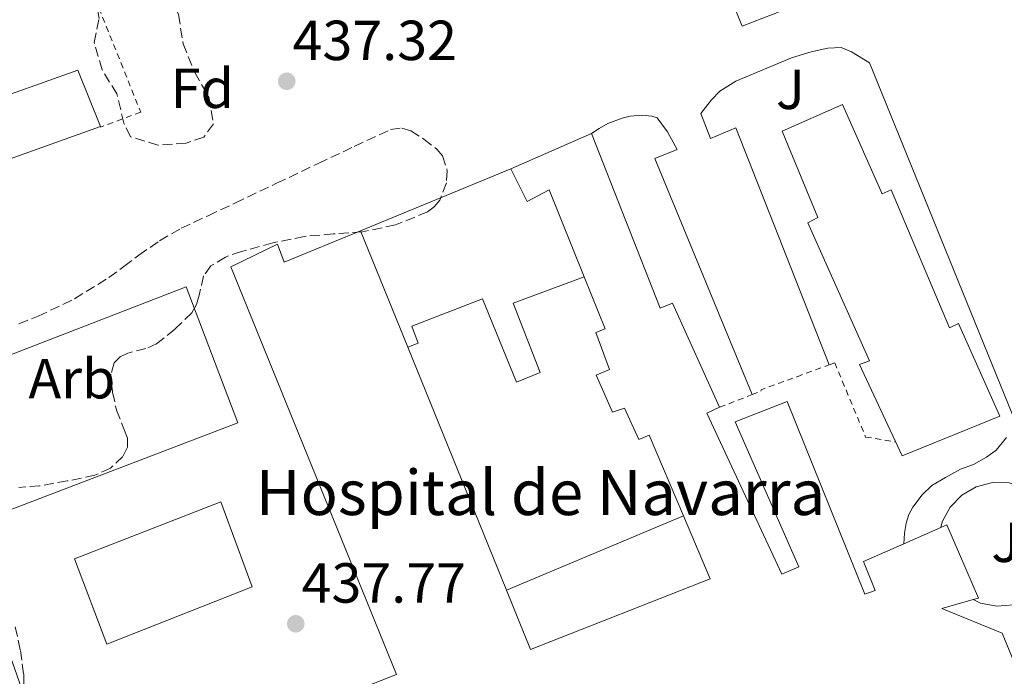
# Model space of a CAD drawing. Units: metres. Extents: x 607304 to 610748, y 4738520 to 4740888.
# Drawn here: x 608822 to 608996, y 4740007 to 4740124 of the extents above; entities that cross this region are included whole.
import ezdxf
from ezdxf.enums import TextEntityAlignment as Align

# ---------------------------------------------------------------- set-up
doc = ezdxf.new("R2010")
doc.units = ezdxf.units.M
doc.header["$MEASUREMENT"] = 0
doc.linetypes.add('DGN Style 2', pattern=[1.7399219301090239, 1.043953158065414, -0.6959687720436097])
doc.linetypes.add('DGN Style 3', pattern=[2.435890702152634, 1.739921930109024, -0.6959687720436097])
for name, color, linetype, lineweight in [('Construcción sin especificar', 1, 'Continuous', 0), ('construcción singular', 1, 'Continuous', 0), ('Cota de punto acotado terreno', 7, 'Continuous', 0), ('Edificio', 1, 'Continuous', 13), ('Estanque', 4, 'Continuous', 0), ('Etiqueta de zona arbolada', 92, 'Continuous', 0), ('Línea de bordillo', 7, 'Continuous', 13), ('Punto acotado terreno (símbolo)', 7, 'Continuous', 0), ('Texto de Complejos e instalaciones', 6, 'Continuous', 0), ('Valla', 7, 'DGN Style 2', 0), ('Verja', 7, 'DGN Style 2', 0), ('Zona ajardinada', 92, 'Continuous', 0), ('Zona arbolada', 92, 'DGN Style 3', 0)]:
    doc.layers.add(name, color=color, linetype=linetype, lineweight=lineweight)
doc.styles.add('Style-Arial', font='arial.ttf')

# ---------------------------------------------------------------- blocks, each defined once
blk = doc.blocks.new('5PATER')
at = {"layer": 'Estanque', "linetype": 'Continuous', "lineweight": 0}
h = blk.add_hatch(color=51, dxfattribs=at)
edge = h.paths.add_edge_path()
edge.add_ellipse((0, 0), major_axis=(-0.1095731443231308, -0.1110710700762829), ratio=0.9994222409660317, start_angle=0, end_angle=360)

msp = doc.modelspace()

# ---------------------------------------------------------------- linework, layer by layer
at = {"layer": 'Construcción sin especificar', "color": 1, "linetype": 'Continuous', "lineweight": 13, "elevation": 443.2799999999989, "flags": 128}
for points in [[(608890.6299999999, 4740065.75), (608892.4699999997, 4740066.480000001), (608891.3700000001, 4740069.5), (608903.8799999999, 4740074.350000001), (608909.9299999997, 4740059.58), (608914.1399999997, 4740061.26), (608909.3099999996, 4740073.550000001), (608921.9199999999, 4740078.25)], [(608908.1399999997, 4740022.65), (608939.5099999999, 4740035.83)]]:
    msp.add_lwpolyline(points, dxfattribs=at)
at = {"layer": 'Construcción sin especificar', "color": 1, "linetype": 'Continuous', "lineweight": 0}
msp.add_polyline3d([(608939.5099999999, 4740035.83, 453.9100000000035), (608908.1399999997, 4740022.65, 443.2799999999989), (608890.6299999999, 4740065.75, 454.3999999999942), (608892.4699999997, 4740066.480000001, 443.2799999999989), (608891.3700000001, 4740069.5, 443.2799999999989), (608903.8799999999, 4740074.350000001, 443.2799999999989), (608909.9299999997, 4740059.58, 443.2799999999989), (608914.1399999997, 4740061.26, 443.2799999999989), (608909.3099999996, 4740073.550000001, 443.2799999999989), (608921.9199999999, 4740078.25, 443.2799999999989), (608925.6299999999, 4740069.02, 452.4499999999971), (608923.9600000001, 4740068.4, 452.4499999999971), (608926.4100000003, 4740061.789999999, 452.4499999999971), (608924.0199999996, 4740060.83, 452.4499999999971), (608926.9199999999, 4740054.220000001, 452.4499999999971), (608929.0599999996, 4740054.949999999, 452.4600000000065), (608931.6200000001, 4740049.359999999, 452.6000000000058), (608933.4199999999, 4740050.16, 452.8000000000029)], close=True, dxfattribs=at)
at = {"layer": 'construcción singular', "color": 1, "linetype": 'Continuous', "lineweight": 0}
msp.add_polyline3d([(608835.5, 4739986.850000001, 453.1999999999971), (608888.6600000003, 4740007.710000001, 453.9600000000065), (608859.2400000002, 4740080.029999999, 456.179999999993), (608867.5300000003, 4740084.060000001, 455.9700000000012), (608868.7100000001, 4740080.83, 455.9700000000012), (608882.2300000006, 4740086.42, 453.1600000000035), (608890.6299999999, 4740065.75, 454.3999999999942), (608908.1399999997, 4740022.65, 457), (608912.4199999999, 4740012.109999999, 457.6399999999995), (608944.2599999999, 4740024.640000001, 454.7700000000041), (608939.5099999999, 4740035.83, 453.9100000000035), (608933.4199999999, 4740050.16, 452.8000000000029), (608931.6200000001, 4740049.359999999, 452.6000000000058), (608929.0599999996, 4740054.949999999, 452.4600000000065), (608926.9199999999, 4740054.220000001, 452.4499999999971), (608924.0199999996, 4740060.83, 452.4499999999971), (608926.4100000003, 4740061.789999999, 452.4499999999971), (608923.9600000001, 4740068.4, 452.4499999999971), (608925.6299999999, 4740069.02, 452.4499999999971), (608921.9199999999, 4740078.25, 452.4799999999959), (608915.7199999997, 4740093.67, 452.5200000000041), (608911.79, 4740091.609999999, 452.5200000000041), (608908.9199999999, 4740097.390000001, 452.5200000000041), (608923.1900000004, 4740103.65, 452.5500000000029), (608935.4000000004, 4740072.689999999, 452.7700000000041), (608937.5899999999, 4740073.57, 452.7700000000041), (608945.9400000004, 4740055.109999999, 452.7700000000041), (608943.6900000004, 4740054.029999999, 452.7700000000041), (608956.9800000006, 4740025.5, 463.9199999999983), (608959.9900000002, 4740026.800000001, 444.7100000000065), (608948.7000000002, 4740052.5, 444.4700000000012), (608957.9100000003, 4740056.140000001, 444.4700000000012), (608971.7000000002, 4740021.949999999, 444.4799999999959), (608973.54, 4740022.57, 444.4799999999959), (608971.4800000006, 4740027.74, 444.4799999999959), (608978.6200000001, 4740030.9, 444.4799999999959), (608985.1600000003, 4740033.789999999, 444.4799999999959), (608986.2199999997, 4740034.25, 444.4799999999959), (608991.8200000003, 4740021.230000001, 444.4799999999959), (608990.9000000004, 4740020.970000001, 446.6399999999995), (608985.3300000001, 4740019.42, 459.7799999999989), (608996.0199999996, 4740015.039999999, 459.7599999999948), (609007.0099999999, 4739988.449999999, 459.7599999999948)], dxfattribs=at)
at = {"layer": 'Edificio', "color": 51, "linetype": 'Continuous', "lineweight": 13, "extrusion": (-0.00176302744878731, -0.0007734093782547081, 0.9999981467843571), "elevation": -4287.03975365524, "flags": 128}
msp.add_lwpolyline([(608908.7714787371, 4740095.492036119), (608923.041509451, 4740101.752037991)], dxfattribs=at)
at = {"layer": 'Edificio', "color": 51, "linetype": 'Continuous', "lineweight": 13, "extrusion": (-0.02089145259126273, 0.05140789584414481, 0.998459200695504), "elevation": 231409.8965012851, "flags": 128}
msp.add_lwpolyline([(-2348654.854307193, -4155649.994835068), (-2348654.854307193, -4155627.648772775)], dxfattribs=at)
at = {"layer": 'Edificio', "color": 51, "linetype": 'Continuous', "lineweight": 13, "extrusion": (-0.02100307403531493, 0.05169802917971813, 0.9984418784586313), "elevation": 232717.1744655546, "flags": 128}
msp.add_lwpolyline([(-2348220.575068931, -4155800.063481871), (-2348220.575068931, -4155753.4698117)], dxfattribs=at)
at = {"layer": 'Edificio', "color": 51, "linetype": 'Continuous', "lineweight": 13, "elevation": 444.4799999999959, "flags": 128}
msp.add_lwpolyline([(608978.6200000001, 4740030.9), (608985.1600000003, 4740033.789999999)], dxfattribs=at)
at = {"layer": 'Edificio', "color": 1, "linetype": 'Continuous', "lineweight": 13}
for points in [[(608802.1699999999, 4740136.77, 448.179999999993), (608813.1299999999, 4740108.08, 448.179999999993), (608820.2000000002, 4740110.630000001, 446.7700000000041), (608832.0899999999, 4740114.91, 444.3899999999995), (608836.1100000005, 4740104.9, 444.3999999999942), (608816.1100000005, 4740097.76, 448.4700000000012), (608818.2300000006, 4740092.140000001, 448.1600000000035), (608815.5999999996, 4740090.949999999, 448.1699999999983), (608810.9600000001, 4740088.859999999, 448.1699999999983), (608800.4299999997, 4740084.100000001, 448.179999999993), (608797.5, 4740090.529999999, 448.179999999993), (608802.8700000001, 4740093.289999999, 448.179999999993), (608796.8899999997, 4740107.359999999, 448.179999999993), (608794.9900000002, 4740106.5, 448.179999999993), (608792.1699999999, 4740113.09, 448.179999999993), (608794.2999999998, 4740114.34, 448.179999999993), (608787.9299999997, 4740131, 448.179999999993), (608782.0899999999, 4740128.9, 448.179999999993), (608779.3899999997, 4740135.699999999, 448.179999999993), (608789.8700000001, 4740139.730000001, 448.179999999993), (608788.5499999998, 4740143.939999999, 448.179999999993), (608803.3600000005, 4740149.359999999, 448.179999999993), (608807.3200000003, 4740138.699999999, 448.179999999993)], [(608967.75, 4740108.810000001, 445.0599999999977), (608974.75, 4740092.970000001, 445.0599999999977), (608976.3600000005, 4740093.680000001, 445.0599999999977), (608986.7000000002, 4740069.17, 445.0599999999977), (608988.2999999998, 4740069.949999999, 445.0599999999977), (608995.6399999997, 4740053.529999999, 445.0599999999977), (608978.2999999998, 4740046.480000001, 445.0599999999977), (608970.7300000006, 4740062.67, 445.0599999999977), (608972.5199999996, 4740063.350000001, 445.0599999999977), (608961.5899999999, 4740087.84, 445.0599999999977), (608963.3700000001, 4740088.779999999, 445.0599999999977), (608957.0499999998, 4740104.09, 445.1100000000006)], [(608863.0499999998, 4740023.26, 450.3899999999995), (608837.2400000002, 4740013.07, 450.3699999999953), (608831.5300000003, 4740028.24, 450.3899999999995), (608857.4600000001, 4740038.350000001, 450.3899999999995)]]:
    msp.add_polyline3d(points, close=True, dxfattribs=at)
at = {"layer": 'Edificio', "color": 51, "linetype": 'Continuous', "lineweight": 13}
for points in [[(608810.9600000001, 4740088.859999999, 448.1699999999983), (608800.4299999997, 4740084.100000001, 448.179999999993), (608797.5, 4740090.529999999, 448.179999999993), (608802.8700000001, 4740093.289999999, 448.179999999993), (608796.8899999997, 4740107.359999999, 448.179999999993), (608794.9900000002, 4740106.5, 448.179999999993), (608792.1699999999, 4740113.09, 448.179999999993), (608794.2999999998, 4740114.34, 448.179999999993), (608787.9299999997, 4740131, 448.179999999993), (608782.0899999999, 4740128.9, 448.179999999993), (608779.3899999997, 4740135.699999999, 448.179999999993), (608789.8700000001, 4740139.730000001, 448.179999999993), (608788.5499999998, 4740143.939999999, 448.179999999993), (608803.3600000005, 4740149.359999999, 448.179999999993), (608807.3200000003, 4740138.699999999, 448.179999999993), (608802.1699999999, 4740136.77, 448.179999999993), (608813.1299999999, 4740108.08, 448.179999999993), (608820.2000000002, 4740110.630000001, 446.7700000000041), (608832.0899999999, 4740114.91, 444.3899999999995), (608836.1100000005, 4740104.9, 444.3999999999942), (608816.1100000005, 4740097.76, 448.4700000000012), (608818.2300000006, 4740092.140000001, 448.1600000000035), (608815.5999999996, 4740090.949999999, 448.1699999999983)], [(608974.75, 4740092.970000001, 445.0599999999977), (608976.3600000005, 4740093.680000001, 445.0599999999977), (608986.7000000002, 4740069.17, 445.0599999999977), (608988.2999999998, 4740069.949999999, 445.0599999999977), (608995.6399999997, 4740053.529999999, 445.0599999999977), (608978.2999999998, 4740046.480000001, 445.0599999999977), (608970.7300000006, 4740062.67, 445.0599999999977), (608972.5199999996, 4740063.350000001, 445.0599999999977), (608961.5899999999, 4740087.84, 445.0599999999977), (608963.3700000001, 4740088.779999999, 445.0599999999977), (608957.0499999998, 4740104.09, 445.1100000000006), (608967.75, 4740108.810000001, 445.0599999999977), (608974.75, 4740092.970000001, 445.0599999999977)], [(608923.1900000004, 4740103.65, 452.5500000000029), (608935.4000000004, 4740072.689999999, 452.7700000000041), (608937.5899999999, 4740073.57, 452.7700000000041), (608945.9400000004, 4740055.109999999, 452.7700000000041)], [(608921.9199999999, 4740078.25, 452.4799999999959), (608915.7199999997, 4740093.67, 452.5200000000041), (608911.79, 4740091.609999999, 452.5200000000041), (608908.9199999999, 4740097.390000001, 452.5200000000041)], [(608922.5499999998, 4739960.970000001, 454.4499999999971), (608918.8099999996, 4739970.060000001, 453.8899999999995), (608914.3300000001, 4739968.210000001, 453.9100000000035), (608911.9299999997, 4739973.09, 453.9100000000035), (608917.4800000006, 4739975.82, 453.9600000000065), (608915.5, 4739979.460000001, 453.9600000000065), (608920.29, 4739981.369999999, 459.4700000000012), (608917.7199999997, 4739986.51, 459.8000000000029), (608904.8899999997, 4739980.369999999, 447.3500000000058), (608900.9800000006, 4739987.359999999, 447.3300000000018), (608903.4600000001, 4739994.58, 447.3600000000006), (608912.9000000004, 4739999.119999999, 458.7200000000012), (608910.7000000002, 4740003.890000001, 458.820000000007), (608894.9500000002, 4739995.92, 457.0599999999977), (608893.6100000005, 4739998.720000001, 457.0099999999948), (608839.5899999999, 4739976.16, 453.1900000000023), (608835.5, 4739986.850000001, 453.1999999999971), (608888.6600000003, 4740007.710000001, 453.9600000000065), (608859.2400000002, 4740080.029999999, 456.179999999993), (608867.5300000003, 4740084.060000001, 455.9700000000012), (608868.7100000001, 4740080.83, 455.9700000000012), (608882.2300000006, 4740086.42, 453.1600000000035)], [(608939.5099999999, 4740035.83, 453.9100000000035), (608933.4199999999, 4740050.16, 452.8000000000029), (608931.6200000001, 4740049.359999999, 452.6000000000058), (608929.0599999996, 4740054.949999999, 452.4600000000065), (608926.9199999999, 4740054.220000001, 452.4499999999971), (608924.0199999996, 4740060.83, 452.4499999999971), (608926.4100000003, 4740061.789999999, 452.4499999999971), (608923.9600000001, 4740068.4, 452.4499999999971), (608925.6299999999, 4740069.02, 452.4499999999971), (608921.9199999999, 4740078.25, 452.4799999999959)], [(608945.9400000004, 4740055.109999999, 452.7700000000041), (608943.6900000004, 4740054.029999999, 452.7700000000041), (608956.9800000006, 4740025.5, 463.9199999999983), (608959.9900000002, 4740026.800000001, 444.7100000000065), (608948.7000000002, 4740052.5, 444.4700000000012), (608957.9100000003, 4740056.140000001, 444.4700000000012), (608971.7000000002, 4740021.949999999, 444.4799999999959), (608973.54, 4740022.57, 444.4799999999959), (608971.4800000006, 4740027.74, 444.4799999999959), (608978.6200000001, 4740030.9, 444.4799999999959)], [(608837.2400000002, 4740013.07, 450.3699999999953), (608831.5300000003, 4740028.24, 450.3899999999995), (608857.4600000001, 4740038.350000001, 450.3899999999995), (608863.0499999998, 4740023.26, 450.3899999999995), (608837.2400000002, 4740013.07, 450.3699999999953)], [(608908.1399999997, 4740022.65, 457), (608912.4199999999, 4740012.109999999, 457.6399999999995), (608944.2599999999, 4740024.640000001, 454.7700000000041), (608939.5099999999, 4740035.83, 453.9100000000035)], [(608985.1600000003, 4740033.789999999, 444.4799999999959), (608986.2199999997, 4740034.25, 444.4799999999959), (608991.8200000003, 4740021.230000001, 444.4799999999959), (608990.9000000004, 4740020.970000001, 446.6399999999995)], [(608990.9000000004, 4740020.970000001, 446.6399999999995), (608985.3300000001, 4740019.42, 459.7799999999989), (608996.0199999996, 4740015.039999999, 459.7599999999948), (609007.0099999999, 4739988.449999999, 459.7599999999948), (608995.8499999996, 4739983.58, 459.7599999999948), (608988.9500000002, 4740000.25, 459.7599999999948)]]:
    msp.add_polyline3d(points, dxfattribs=at)
at = {"layer": 'Edificio', "color": 1, "linetype": 'Continuous', "lineweight": 13}
msp.add_polyline3d([(608835.5, 4739986.850000001, 453.1999999999971), (608888.6600000003, 4740007.710000001, 453.9600000000065), (608859.2400000002, 4740080.029999999, 456.179999999993), (608867.5300000003, 4740084.060000001, 455.9700000000012), (608868.7100000001, 4740080.83, 455.9700000000012), (608882.2300000006, 4740086.42, 453.1600000000035), (608890.6299999999, 4740065.75, 454.3999999999942), (608908.1399999997, 4740022.65, 457), (608912.4199999999, 4740012.109999999, 457.6399999999995), (608944.2599999999, 4740024.640000001, 454.7700000000041), (608939.5099999999, 4740035.83, 453.9100000000035), (608933.4199999999, 4740050.16, 452.8000000000029), (608931.6200000001, 4740049.359999999, 452.6000000000058), (608929.0599999996, 4740054.949999999, 452.4600000000065), (608926.9199999999, 4740054.220000001, 452.4499999999971), (608924.0199999996, 4740060.83, 452.4499999999971), (608926.4100000003, 4740061.789999999, 452.4499999999971), (608923.9600000001, 4740068.4, 452.4499999999971), (608925.6299999999, 4740069.02, 452.4499999999971), (608921.9199999999, 4740078.25, 452.4799999999959), (608915.7199999997, 4740093.67, 452.5200000000041), (608911.79, 4740091.609999999, 452.5200000000041), (608908.9199999999, 4740097.390000001, 452.5200000000041), (608923.1900000004, 4740103.65, 452.5500000000029), (608935.4000000004, 4740072.689999999, 452.7700000000041), (608937.5899999999, 4740073.57, 452.7700000000041), (608945.9400000004, 4740055.109999999, 452.7700000000041), (608943.6900000004, 4740054.029999999, 452.7700000000041), (608956.9800000006, 4740025.5, 463.9199999999983), (608959.9900000002, 4740026.800000001, 444.7100000000065), (608948.7000000002, 4740052.5, 444.4700000000012), (608957.9100000003, 4740056.140000001, 444.4700000000012), (608971.7000000002, 4740021.949999999, 444.4799999999959), (608973.54, 4740022.57, 444.4799999999959), (608971.4800000006, 4740027.74, 444.4799999999959), (608978.6200000001, 4740030.9, 444.4799999999959), (608985.1600000003, 4740033.789999999, 444.4799999999959), (608986.2199999997, 4740034.25, 444.4799999999959), (608991.8200000003, 4740021.230000001, 444.4799999999959), (608990.9000000004, 4740020.970000001, 446.6399999999995), (608985.3300000001, 4740019.42, 459.7799999999989), (608996.0199999996, 4740015.039999999, 459.7599999999948), (609007.0099999999, 4739988.449999999, 459.7599999999948)], dxfattribs=at)
at = {"layer": 'Línea de bordillo', "color": 7, "linetype": 'Continuous', "lineweight": 13, "extrusion": (-0.008224227333730858, 0.005317743948041413, 0.9999520406919856), "elevation": 20636.67286220725, "flags": 128}
msp.add_lwpolyline([(608962.9870038664, 4740123.411507037), (609000.4593553246, 4740101.57111486), (609084.5641596622, 4740053.810522927), (609086.7645787172, 4740045.930411508)], dxfattribs=at)
at = {"layer": 'Línea de bordillo', "color": 7, "linetype": 'Continuous', "lineweight": 13, "extrusion": (-0.0009615737383950704, -0.0003952215777735774, 0.999999459587779), "elevation": -2021.119832404386, "flags": 128}
msp.add_lwpolyline([(608882.3694352501, 4740085.991410788), (608909.0594517585, 4740096.961411647)], dxfattribs=at)
at = {"layer": 'Línea de bordillo', "color": 7, "linetype": 'Continuous', "lineweight": 13, "elevation": 439.1100000000005, "flags": 128}
msp.add_lwpolyline([(608990.899999998, 4740020.970000001), (608992.1900000002, 4740020.34), (608995.1000000002, 4740019.790000003), (608998.0500000007, 4740020.029999999), (609000.8400000002, 4740021.050000001), (609003.2499999997, 4740022.77), (609005.1099999994, 4740025.080000001), (609005.5699999998, 4740025.900000001), (609006.5199999998, 4740028.710000001), (609006.6900000018, 4740031.67), (609006.0599999971, 4740034.560000001), (609004.6800000002, 4740037.190000001), (609002.6599999996, 4740039.359999999), (609000.1299999994, 4740040.900000001), (608997.2800000019, 4740041.720000002), (608994.3200000002, 4740041.750000001), (608991.449999998, 4740041), (608988.890000001, 4740039.5), (608986.8199999989, 4740037.380000001), (608985.3900000006, 4740034.779999999), (608985.1600000004, 4740033.790000001)], dxfattribs=at)
at = {"layer": 'Línea de bordillo', "color": 7, "linetype": 'Continuous', "lineweight": 13}
for points in [[(608960.920000002, 4740126.980000001, 438.25), (608949.9099999993, 4740122.720000001, 438.1499999999942), (608921.9600000007, 4740191.630000001, 437.4900000000054), (608930.28, 4740195.100000001, 437.5099999999948), (608937.1299999986, 4740191.11, 437.5899999999965)], [(608997.9600000012, 4740053.630000001, 439.1399999999995), (608972.5100000014, 4740116.210000002, 438.2899999999936), (608969.3099999984, 4740118.189999999, 438.1499999999942), (608967.4699999989, 4740118.930000001, 438.0200000000041), (608965.1000000018, 4740118.810000001, 437.9900000000052), (608962.1499999971, 4740118.16, 437.9700000000012), (608958.6700000013, 4740117.09, 437.9600000000066), (608948.8399999987, 4740112.939999999, 437.9199999999983), (608945.9499999986, 4740111.210000002, 437.9199999999983), (608944.4899999968, 4740109.680000001, 437.9400000000023), (608943.8500000021, 4740108.850000001, 437.9600000000066), (608942.6299999993, 4740107.199999999, 438.0000000000001), (608944.3299999981, 4740102.78, 438.0899999999966), (608948.8200000008, 4740104.710000002, 438.0899999999966), (608965.3599999989, 4740062.630000002, 438.979999999996)], [(608923.19, 4740103.650000002, 437.9600000000066), (608924.5899999992, 4740104.590000001, 437.9400000000023), (608926.1200000005, 4740105.470000002, 437.9400000000023), (608928.6700000007, 4740106.400000001, 437.9400000000023), (608930.0699999998, 4740106.730000002, 437.9199999999983), (608932.170000001, 4740106.960000004, 437.9199999999983), (608933.8999999987, 4740106.730000002, 437.9199999999983), (608934.8900000012, 4740106.45, 437.9199999999983), (608936.6799999992, 4740103.980000001, 437.9199999999983), (608938.3899999993, 4740100.850000001, 437.9900000000052), (608934.4200000018, 4740099.230000001, 438.3899999999995), (608951.7100000009, 4740057.350000001, 438.8800000000047)], [(608796.0500000007, 4739988.5, 437.0399999999937), (608787.5599999992, 4739985.02, 437.0399999999937), (608777.8999999987, 4740008.619999999, 437.1100000000007), (608775.4299999989, 4740007.26, 437.0899999999966), (608771.449999998, 4740014.560000002, 436.9499999999971), (608774.4699999979, 4740046.699999999, 437.0599999999977), (608851.3400000001, 4740076.500000001, 437.4400000000024), (608860.4999999999, 4740052.340000001, 437.520000000004), (608812.0199999987, 4740033.82, 437.2700000000041), (608824.6599999988, 4739998.060000002, 437.350000000006), (608814.0700000006, 4739994.420000001, 437.429999999993)], [(608978.6200000002, 4740030.900000001, 439.25), (608978.7299999997, 4740032.75, 439.25), (608979.0300000015, 4740034.540000003, 439.25), (608979.4999999986, 4740036.090000002, 439.25), (608980.2299999995, 4740037.390000002, 439.25), (608981.8299999977, 4740039.580000001, 439.25), (608983.589999999, 4740041.230000001, 439.25), (608985.9899999974, 4740042.67, 439.25), (608988.6799999987, 4740044.109999999, 439.2400000000054), (608990.9400000006, 4740044.960000001, 439.2200000000012), (608993.2899999997, 4740046.25, 439.2200000000012), (608994.9799999995, 4740047.52, 439.1900000000024), (608996.8099999981, 4740049.770000001, 439.1600000000035)]]:
    msp.add_polyline3d(points, dxfattribs=at)
at = {"layer": 'Valla', "color": 7, "linetype": 'DGN Style 2', "lineweight": 0, "extrusion": (-0.0123731628931173, -0.004566545183172019, 0.9999130219699665), "elevation": -28741.3159724755, "flags": 128}
msp.add_lwpolyline([(608918.4869568835, 4739978.703921335), (608924.1775111657, 4739980.803943233)], dxfattribs=at)
at = {"layer": 'Valla', "color": 7, "linetype": 'DGN Style 2', "lineweight": 0, "extrusion": (-0.1165550855076601, -0.0452484214286558, 0.9921529581674979), "elevation": -285021.0058138365, "flags": 128}
msp.add_lwpolyline([(-4198380.977811393, 2265236.850107819), (-4198380.977811394, 2265243.088609241)], dxfattribs=at)
at = {"layer": 'Valla', "color": 7, "linetype": 'DGN Style 2', "lineweight": 0, "extrusion": (-0.1180008943234761, -0.04627486045439994, 0.9919346884895123), "elevation": -290766.9092267067, "flags": 128}
msp.add_lwpolyline([(-4190545.678258219, 2278979.504520766), (-4190545.678258219, 2278981.161324919)], dxfattribs=at)
at = {"layer": 'Valla', "color": 7, "linetype": 'DGN Style 2', "lineweight": 0}
for points in [[(608800.3600000005, 4740176.58, 436.8999999999942), (608810.1399999997, 4740151.710000001, 437.0599999999977), (608811.4500000002, 4740150.430000001, 437.1100000000006), (608814.3300000001, 4740150.32, 437.1900000000023), (608817.5300000003, 4740150.74, 437.1900000000023), (608820.0300000003, 4740151.26, 437.1900000000023), (608822.2199999997, 4740151.779999999, 437.1900000000023), (608823.8799999999, 4740151.939999999, 437.1900000000023), (608825.4400000004, 4740151.76, 437.1900000000023), (608843.2800000003, 4740107.460000001, 437.5399999999936), (608836.1500000004, 4740104.82, 437.5599999999977)], [(608965.3600000005, 4740062.630000001, 439.2599999999948), (608966.3499999996, 4740062.99, 439.2700000000041), (608971.8300000001, 4740049.83, 439.4700000000012), (608977.1500000004, 4740048.930000001, 439.570000000007)]]:
    msp.add_polyline3d(points, dxfattribs=at)
at = {"layer": 'Verja', "color": 7, "linetype": 'DGN Style 2', "lineweight": 0, "elevation": 439.179999999993, "flags": 128}
msp.add_lwpolyline([(608953.2400000002, 4740057.949999999), (608953.2999999998, 4740058.199999999), (608959.6699999999, 4740060.529999999)], dxfattribs=at)
at = {"layer": 'Zona arbolada', "color": 92, "linetype": 'DGN Style 3', "lineweight": 0}
msp.add_polyline3d([(608851.3099999996, 4740101.980000001, 443.320000000007), (608846.3200000003, 4740101.619999999, 443.320000000007), (608841.4400000004, 4740103.100000001, 443.320000000007), (608840.2800000003, 4740105.49, 443.320000000007), (608839.04, 4740110.730000001, 443.320000000007), (608836.4199999999, 4740114.980000001, 443.320000000007), (608835.0199999996, 4740119.83, 443.320000000007), (608835.8899999997, 4740124.100000001, 443.320000000007), (608835.2199999997, 4740128.33, 443.320000000007), (608835.3300000001, 4740130.100000001, 443.320000000007), (608837.0800000001, 4740132.140000001, 442.429999999993), (608839.8700000001, 4740132.039999999, 442.429999999993), (608844.7000000002, 4740130.76, 442.429999999993), (608848.6200000001, 4740127.939999999, 442.6300000000047), (608849.9800000006, 4740124.789999999, 443.1199999999953), (608850.7800000003, 4740119.609999999, 443.1199999999953), (608852.8499999996, 4740114.51, 443.2200000000012), (608855.3499999996, 4740110.17, 443.320000000007), (608856.1500000004, 4740105.369999999, 443.320000000007), (608854.4600000001, 4740103.02, 443.320000000007)], close=True, dxfattribs=at)
for points in [[(608846.3200000003, 4740101.619999999, 443.320000000007), (608841.4400000004, 4740103.100000001, 443.320000000007), (608840.2800000003, 4740105.49, 443.320000000007), (608839.04, 4740110.730000001, 443.320000000007), (608836.4199999999, 4740114.980000001, 443.320000000007), (608835.0199999996, 4740119.83, 443.320000000007), (608835.8899999997, 4740124.100000001, 443.320000000007), (608835.2199999997, 4740128.33, 443.320000000007), (608835.3300000001, 4740130.100000001, 443.320000000007), (608837.0800000001, 4740132.140000001, 442.429999999993), (608839.8700000001, 4740132.039999999, 442.429999999993), (608844.7000000002, 4740130.76, 442.429999999993), (608848.6200000001, 4740127.939999999, 442.6300000000047), (608849.9800000006, 4740124.789999999, 443.1199999999953), (608850.7800000003, 4740119.609999999, 443.1199999999953), (608852.8499999996, 4740114.51, 443.2200000000012), (608855.3499999996, 4740110.17, 443.320000000007), (608856.1500000004, 4740105.369999999, 443.320000000007), (608854.4600000001, 4740103.02, 443.320000000007), (608851.3099999996, 4740101.980000001, 443.320000000007), (608846.3200000003, 4740101.619999999, 443.320000000007)], [(608821.6299999999, 4740069.9, 442.5899999999965), (608825.0800000001, 4740071.25, 442.6000000000058), (608831.5300000003, 4740074.350000001, 442.6000000000058), (608837.6399999997, 4740078.109999999, 442.6000000000058), (608840.29, 4740080.09, 442.6000000000058), (608842.9199999999, 4740082.08, 442.6000000000058), (608846.5999999996, 4740084.619999999, 442.6000000000058), (608850.4400000004, 4740086.859999999, 442.6000000000058), (608855.2199999997, 4740089.100000001, 442.6000000000058), (608859.9900000002, 4740091.33, 442.6000000000058), (608867.3799999999, 4740094.850000001, 442.6100000000006), (608874.7599999999, 4740098.369999999, 442.6300000000047), (608881.1500000004, 4740101.390000001, 442.6300000000047), (608887.5499999998, 4740104.369999999, 442.6300000000047), (608889.5899999999, 4740104.65, 442.6300000000047), (608891.1500000004, 4740104.15, 442.6300000000047), (608893.4900000002, 4740102.689999999, 442.6300000000047), (608895.79, 4740100.880000001, 442.6300000000047), (608896.8200000003, 4740099.710000001, 442.6300000000047), (608897.6299999999, 4740097.08, 442.6499999999942), (608897.4900000002, 4740094.9, 442.6699999999983), (608896.29, 4740091.859999999, 442.7100000000065), (608895.3099999996, 4740090.66, 442.7299999999959), (608894.1200000001, 4740089.789999999, 442.7400000000052), (608888.4600000001, 4740087.460000001, 442.8000000000029), (608882.5899999999, 4740086.220000001, 442.8399999999965), (608877.4500000002, 4740085.869999999, 442.8399999999965), (608872.3300000001, 4740085.41, 442.8399999999965), (608866.7100000001, 4740084.26, 442.8300000000018), (608861.1500000004, 4740082.77, 442.820000000007), (608858.3200000003, 4740081.76, 442.820000000007), (608855.7199999997, 4740080.210000001, 442.820000000007), (608854.4299999997, 4740078.41, 442.820000000007), (608853.6100000005, 4740074.99, 442.820000000007), (608853.1500000004, 4740073.310000001, 442.820000000007), (608852.3099999996, 4740071.869999999, 442.820000000007), (608849.3399999999, 4740068.949999999, 442.820000000007), (608846.0899999999, 4740066.369999999, 442.820000000007), (608844.2000000002, 4740065.51, 442.820000000007), (608841.0099999999, 4740064.720000001, 442.8000000000029), (608839.6200000001, 4740064.07, 442.7899999999936), (608838.5800000001, 4740062.960000001, 442.7899999999936), (608837.9699999997, 4740060.949999999, 442.7899999999936), (608838.2800000003, 4740057.76, 442.7899999999936), (608838.9800000006, 4740054.59, 442.7899999999936), (608840.2999999998, 4740051.279999999, 442.7700000000041), (608840.9100000003, 4740049.640000001, 442.7599999999948), (608840.9199999999, 4740048.029999999, 442.7400000000052), (608840.1100000005, 4740046.350000001, 442.7100000000065), (608837.9100000003, 4740044.300000001, 442.6600000000035), (608835.1600000003, 4740043.039999999, 442.6300000000047), (608830.2400000002, 4740042.029999999, 442.6199999999953), (608825.3200000003, 4740041.17, 442.6300000000047), (608821.6299999999, 4740040.850000001, 442.6300000000047)], [(608821.6299999999, 4740069.9, 442.5899999999965), (608825.0800000001, 4740071.25, 442.6000000000058), (608831.5300000003, 4740074.350000001, 442.6000000000058), (608837.6399999997, 4740078.109999999, 442.6000000000058), (608840.29, 4740080.09, 442.6000000000058), (608842.9199999999, 4740082.08, 442.6000000000058), (608846.5999999996, 4740084.619999999, 442.6000000000058), (608850.4400000004, 4740086.859999999, 442.6000000000058), (608855.2199999997, 4740089.100000001, 442.6000000000058), (608859.9900000002, 4740091.33, 442.6000000000058), (608867.3799999999, 4740094.850000001, 442.6100000000006), (608874.7599999999, 4740098.369999999, 442.6300000000047), (608881.1500000004, 4740101.390000001, 442.6300000000047), (608887.5499999998, 4740104.369999999, 442.6300000000047), (608889.5899999999, 4740104.65, 442.6300000000047), (608891.1500000004, 4740104.15, 442.6300000000047), (608893.4900000002, 4740102.689999999, 442.6300000000047), (608895.79, 4740100.880000001, 442.6300000000047), (608896.8200000003, 4740099.710000001, 442.6300000000047), (608897.6299999999, 4740097.08, 442.6499999999942), (608897.4900000002, 4740094.9, 442.6699999999983), (608896.29, 4740091.859999999, 442.7100000000065), (608895.3099999996, 4740090.66, 442.7299999999959), (608894.1200000001, 4740089.789999999, 442.7400000000052), (608888.4600000001, 4740087.460000001, 442.8000000000029), (608882.5899999999, 4740086.220000001, 442.8399999999965), (608877.4500000002, 4740085.869999999, 442.8399999999965), (608872.3300000001, 4740085.41, 442.8399999999965), (608866.7100000001, 4740084.26, 442.8300000000018), (608861.1500000004, 4740082.77, 442.820000000007), (608858.3200000003, 4740081.76, 442.820000000007), (608855.7199999997, 4740080.210000001, 442.820000000007), (608854.4299999997, 4740078.41, 442.820000000007), (608853.6100000005, 4740074.99, 442.820000000007), (608853.1500000004, 4740073.310000001, 442.820000000007), (608852.3099999996, 4740071.869999999, 442.820000000007), (608849.3399999999, 4740068.949999999, 442.820000000007), (608846.0899999999, 4740066.369999999, 442.820000000007), (608844.2000000002, 4740065.51, 442.820000000007)], [(608844.2000000002, 4740065.51, 442.820000000007), (608841.0099999999, 4740064.720000001, 442.8000000000029), (608839.6200000001, 4740064.07, 442.7899999999936), (608838.5800000001, 4740062.960000001, 442.7899999999936), (608837.9699999997, 4740060.949999999, 442.7899999999936), (608838.2800000003, 4740057.76, 442.7899999999936), (608838.9800000006, 4740054.59, 442.7899999999936), (608840.2999999998, 4740051.279999999, 442.7700000000041)], [(608840.2999999998, 4740051.279999999, 442.7700000000041), (608840.9100000003, 4740049.640000001, 442.7599999999948), (608840.9199999999, 4740048.029999999, 442.7400000000052), (608840.1100000005, 4740046.350000001, 442.7100000000065), (608837.9100000003, 4740044.300000001, 442.6600000000035), (608835.1600000003, 4740043.039999999, 442.6300000000047), (608830.2400000002, 4740042.029999999, 442.6199999999953), (608825.3200000003, 4740041.17, 442.6300000000047), (608821.6299999999, 4740040.850000001, 442.6300000000047)], [(608821.0199999996, 4740016.140000001, 443.1100000000006), (608821.9400000004, 4740011.970000001, 443.3099999999977), (608822.5199999996, 4740007.74, 443.4900000000052), (608822.6799999997, 4739999.279999999, 443.570000000007), (608821.7300000006, 4739998.09, 443.5899999999965)], [(608821.0199999996, 4740016.140000001, 443.1100000000006), (608821.9400000004, 4740011.970000001, 443.3099999999977), (608822.5199999996, 4740007.74, 443.4900000000052), (608822.6799999997, 4739999.279999999, 443.570000000007), (608821.7300000006, 4739998.09, 443.5899999999965)]]:
    msp.add_polyline3d(points, dxfattribs=at)

# ---------------------------------------------------------------- block references
at = {"layer": 'Punto acotado terreno (símbolo)', "color": 7, "linetype": 'Continuous', "lineweight": 0, "xscale": 10, "yscale": 10, "zscale": 10}
for p in [(608869.1700000024, 4740112.95, 437.320000000007), (608870.7699999983, 4740016.690000001, 437.7700000000046)]:
    msp.add_blockref('5PATER', p, dxfattribs=at)

# ---------------------------------------------------------------- texts
at = {"layer": 'Cota de punto acotado terreno', "color": 7, "linetype": 'Continuous', "lineweight": 0, "style": 'Style-Arial'}
for s, p in [('437.32', (608870.1999999988, 4740116.700000001, 437.320000000007)), ('437.77', (608871.8000000014, 4740020.440000001, 437.7700000000041))]:
    msp.add_text(s, height=7.000000000000002, dxfattribs=at).set_placement(p)
at = {"layer": 'Etiqueta de zona arbolada', "color": 92, "linetype": 'Continuous', "lineweight": 0, "style": 'Style-Arial'}
for s, p in [('Fd', (608854.1874413657, 4740111.700009999, 437.2799999999989)), ('Arb', (608831.0635080866, 4740060.180010001, 437.1199999999953))]:
    msp.add_text(s, height=7.000000000000002, dxfattribs=at).set_placement(p, align=Align.MIDDLE_CENTER)
at = {"layer": 'Texto de Complejos e instalaciones', "color": 6, "linetype": 'Continuous', "lineweight": 0, "style": 'Style-Arial'}
msp.add_text('Hospital de Navarra', height=8, dxfattribs=at).set_placement((608863.6799999988, 4740035.980000001, 437.5599999999977))
at = {"layer": 'Zona ajardinada', "color": 92, "linetype": 'Continuous', "lineweight": 0, "style": 'Style-Arial'}
for p in [(608958.4969051335, 4740111.52001, 437.9799999999959), (608996.686905136, 4740031.15001, 439.1100000000006)]:
    msp.add_text('J', height=7.000000000000002, dxfattribs=at).set_placement(p, align=Align.MIDDLE_CENTER)

doc.saveas('drawing.dxf')
